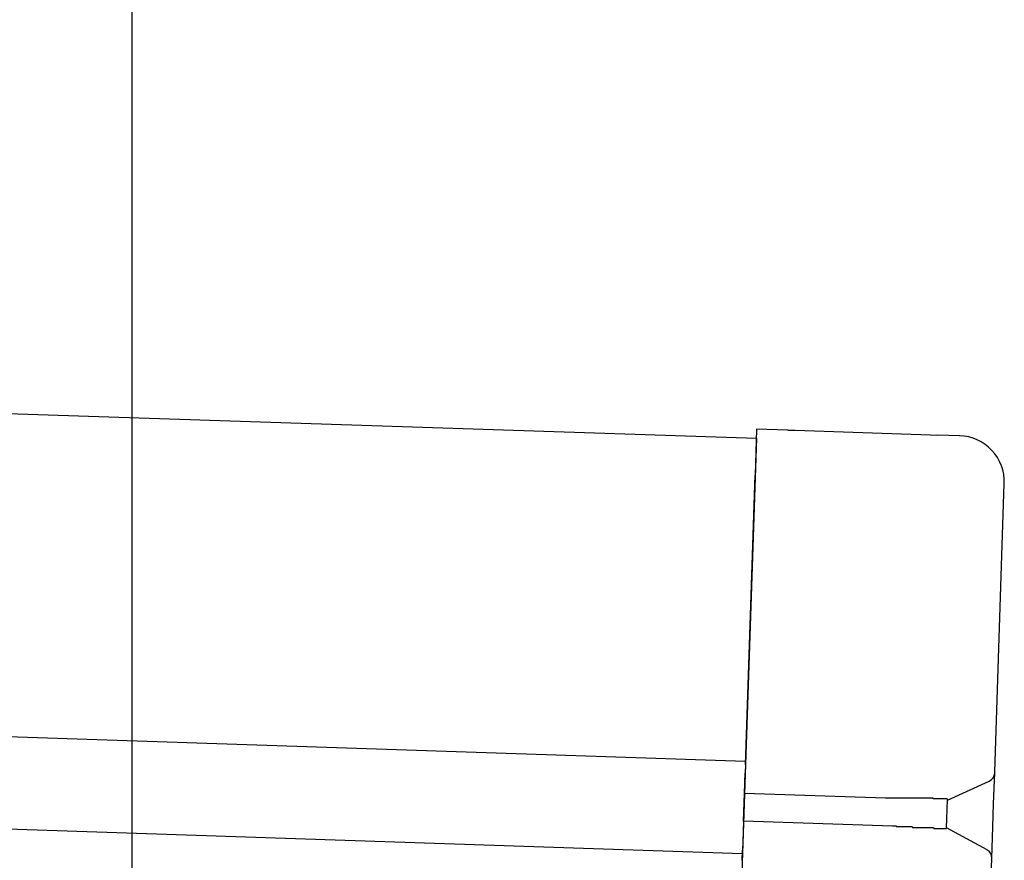
# Model space of a CAD drawing. Extents: x 542 to 20478, y 217 to 14052.
# Drawn here: x 13146 to 13252, y 11692 to 11783 of the extents above; entities that cross this region are included whole.
import ezdxf

# ---------------------------------------------------------------- set-up
doc = ezdxf.new("R2010")
doc.units = 0
doc.header["$LTSCALE"] = 50
doc.header["$MEASUREMENT"] = 0
for name, color, linetype in [('SUNPOU', 4, 'CONTINUOUS'), ('上枠左右A1_5', 1, 'CONTINUOUS'), ('鼻隠し後コーナー', 4, 'CONTINUOUS')]:
    doc.layers.add(name, color=color, linetype=linetype)

msp = doc.modelspace()

# ---------------------------------------------------------------- linework, layer by layer
at = {"layer": 'SUNPOU'}
msp.add_line((13157.97, 11650.02), (13157.97, 11970.63), dxfattribs=at)
at = {"layer": '上枠左右A1_5'}
for p, q in [((11583.67, 11792.47), (13225.58, 11737.85)), ((11582.51, 11757.49), (13224.41, 11702.87)), ((11582.17, 11747.49), (13224.08, 11692.87)), ((13225.58, 11737.85), (13220.92, 11597.93))]:
    msp.add_line(p, q, dxfattribs=at)
at = {"layer": '鼻隠し後コーナー', "linetype": 'Continuous'}
for p, q in [((13225.61, 11738.85), (13225.44, 11733.85)), ((13229, 11738.74), (13225.61, 11738.85)), ((13229, 11738.74), (13229.77, 11738.71)), ((13229.77, 11738.71), (13229.77, 11738.71)), ((13229.77, 11738.71), (13244.44, 11738.22)), ((13244.44, 11738.22), (13244.44, 11738.22)), ((13244.44, 11738.22), (13245.21, 11738.2)), ((13247.6, 11738.12), (13245.21, 11738.2)), ((13224.4, 11702.49), (13225.44, 11733.85)), ((13251.39, 11701.7), (13252.43, 11732.95)), ((13224.3, 11699.37), (13224.37, 11701.59)), ((13224.4, 11702.49), (13224.37, 11701.59)), ((13251.27, 11698.24), (13251.39, 11701.59)), ((13251.39, 11701.59), (13251.39, 11701.7)), ((13246.28, 11698.64), (13250.8, 11700.71)), ((13224.2, 11696.37), (13224.3, 11699.37)), ((13239.58, 11698.86), (13224.3, 11699.37)), ((13239.59, 11698.87), (13239.58, 11698.87)), ((13239.6, 11698.87), (13239.59, 11698.87)), ((13239.62, 11698.87), (13239.6, 11698.87)), ((13239.63, 11698.87), (13239.62, 11698.87)), ((13239.64, 11698.87), (13239.63, 11698.87)), ((13239.66, 11698.87), (13239.64, 11698.87)), ((13239.67, 11698.87), (13239.66, 11698.87)), ((13239.68, 11698.87), (13239.67, 11698.87)), ((13239.7, 11698.87), (13239.68, 11698.87)), ((13239.71, 11698.87), (13239.7, 11698.87)), ((13239.72, 11698.87), (13239.71, 11698.87)), ((13239.74, 11698.87), (13239.72, 11698.87)), ((13239.75, 11698.87), (13239.74, 11698.87)), ((13239.76, 11698.87), (13239.75, 11698.87)), ((13239.78, 11698.87), (13239.76, 11698.87)), ((13239.79, 11698.87), (13239.78, 11698.87)), ((13239.8, 11698.87), (13239.79, 11698.87)), ((13239.82, 11698.87), (13239.8, 11698.87)), ((13239.83, 11698.87), (13239.82, 11698.87)), ((13239.84, 11698.87), (13239.83, 11698.87)), ((13239.86, 11698.87), (13239.84, 11698.87)), ((13239.87, 11698.87), (13239.86, 11698.87)), ((13239.88, 11698.87), (13239.87, 11698.87)), ((13239.9, 11698.87), (13239.88, 11698.87)), ((13239.91, 11698.87), (13239.9, 11698.87)), ((13239.92, 11698.87), (13239.91, 11698.87)), ((13239.93, 11698.87), (13239.92, 11698.87)), ((13239.95, 11698.87), (13239.93, 11698.87)), ((13239.96, 11698.87), (13239.95, 11698.87)), ((13239.97, 11698.87), (13239.96, 11698.87)), ((13239.99, 11698.87), (13239.97, 11698.87)), ((13240, 11698.87), (13239.99, 11698.87)), ((13240.01, 11698.87), (13240, 11698.87)), ((13240.03, 11698.87), (13240.01, 11698.87)), ((13240.04, 11698.87), (13240.03, 11698.87)), ((13240.05, 11698.87), (13240.04, 11698.87)), ((13240.07, 11698.87), (13240.05, 11698.87)), ((13240.08, 11698.87), (13240.07, 11698.87)), ((13240.09, 11698.87), (13240.08, 11698.87)), ((13240.11, 11698.87), (13240.09, 11698.87)), ((13240.12, 11698.87), (13240.11, 11698.87)), ((13240.13, 11698.87), (13240.12, 11698.87)), ((13240.15, 11698.87), (13240.13, 11698.87)), ((13240.16, 11698.87), (13240.15, 11698.87)), ((13240.17, 11698.87), (13240.16, 11698.87)), ((13240.19, 11698.87), (13240.17, 11698.87)), ((13240.2, 11698.87), (13240.19, 11698.87)), ((13240.21, 11698.87), (13240.2, 11698.87)), ((13240.23, 11698.87), (13240.21, 11698.87)), ((13240.24, 11698.87), (13240.23, 11698.87)), ((13240.25, 11698.87), (13240.24, 11698.87)), ((13240.27, 11698.87), (13240.25, 11698.87)), ((13240.28, 11698.87), (13240.27, 11698.87)), ((13240.29, 11698.87), (13240.28, 11698.87)), ((13240.31, 11698.87), (13240.29, 11698.87)), ((13240.32, 11698.87), (13240.31, 11698.87)), ((13240.33, 11698.87), (13240.32, 11698.87)), ((13240.35, 11698.87), (13240.33, 11698.87)), ((13240.36, 11698.87), (13240.35, 11698.87)), ((13240.37, 11698.87), (13240.36, 11698.87)), ((13240.39, 11698.87), (13240.37, 11698.87)), ((13240.4, 11698.87), (13240.39, 11698.87)), ((13240.41, 11698.87), (13240.4, 11698.87)), ((13240.43, 11698.87), (13240.41, 11698.87)), ((13240.44, 11698.87), (13240.43, 11698.87)), ((13240.45, 11698.87), (13240.44, 11698.87)), ((13240.47, 11698.87), (13240.45, 11698.87)), ((13240.48, 11698.87), (13240.47, 11698.87)), ((13240.49, 11698.87), (13240.48, 11698.87)), ((13240.51, 11698.87), (13240.49, 11698.87)), ((13240.52, 11698.87), (13240.51, 11698.87)), ((13240.53, 11698.87), (13240.52, 11698.87)), ((13240.55, 11698.87), (13240.53, 11698.87)), ((13240.56, 11698.87), (13240.55, 11698.87)), ((13240.57, 11698.87), (13240.56, 11698.87)), ((13240.59, 11698.87), (13240.57, 11698.87)), ((13240.6, 11698.87), (13240.59, 11698.87)), ((13240.61, 11698.87), (13240.6, 11698.87)), ((13240.63, 11698.87), (13240.61, 11698.87)), ((13240.64, 11698.87), (13240.63, 11698.87)), ((13240.65, 11698.87), (13240.64, 11698.87)), ((13240.67, 11698.87), (13240.65, 11698.87)), ((13240.68, 11698.87), (13240.67, 11698.87)), ((13240.69, 11698.87), (13240.68, 11698.87)), ((13240.71, 11698.87), (13240.69, 11698.87)), ((13240.72, 11698.87), (13240.71, 11698.87)), ((13240.74, 11698.87), (13240.72, 11698.87)), ((13240.75, 11698.87), (13240.74, 11698.87)), ((13240.76, 11698.87), (13240.75, 11698.87)), ((13240.78, 11698.87), (13240.76, 11698.87)), ((13240.79, 11698.87), (13240.78, 11698.87)), ((13240.8, 11698.87), (13240.79, 11698.87)), ((13240.82, 11698.87), (13240.8, 11698.87)), ((13240.83, 11698.87), (13240.82, 11698.87)), ((13240.84, 11698.87), (13240.83, 11698.87)), ((13240.86, 11698.87), (13240.84, 11698.87)), ((13240.87, 11698.87), (13240.86, 11698.87)), ((13240.88, 11698.87), (13240.87, 11698.87)), ((13240.9, 11698.87), (13240.88, 11698.87)), ((13240.91, 11698.87), (13240.9, 11698.87)), ((13240.92, 11698.87), (13240.91, 11698.87)), ((13240.94, 11698.87), (13240.92, 11698.87)), ((13240.95, 11698.87), (13240.94, 11698.87)), ((13240.96, 11698.87), (13240.95, 11698.87)), ((13240.98, 11698.87), (13240.96, 11698.87)), ((13240.99, 11698.87), (13240.98, 11698.87)), ((13241, 11698.87), (13240.99, 11698.87)), ((13241.02, 11698.87), (13241, 11698.87)), ((13241.03, 11698.87), (13241.02, 11698.87)), ((13241.04, 11698.87), (13241.03, 11698.87)), ((13241.06, 11698.87), (13241.04, 11698.87)), ((13241.07, 11698.87), (13241.06, 11698.87)), ((13241.08, 11698.87), (13241.07, 11698.87)), ((13241.1, 11698.87), (13241.08, 11698.87)), ((13241.11, 11698.87), (13241.1, 11698.87)), ((13241.13, 11698.87), (13241.11, 11698.87)), ((13241.14, 11698.87), (13241.13, 11698.87)), ((13241.15, 11698.87), (13241.14, 11698.87)), ((13241.17, 11698.87), (13241.15, 11698.87)), ((13241.18, 11698.87), (13241.17, 11698.87)), ((13241.19, 11698.87), (13241.18, 11698.87)), ((13241.21, 11698.87), (13241.19, 11698.87)), ((13241.22, 11698.87), (13241.21, 11698.87)), ((13241.23, 11698.87), (13241.22, 11698.87)), ((13241.25, 11698.87), (13241.23, 11698.87)), ((13241.26, 11698.87), (13241.25, 11698.87)), ((13241.27, 11698.87), (13241.26, 11698.87)), ((13241.29, 11698.87), (13241.27, 11698.87)), ((13246.18, 11695.59), (13246.29, 11698.7)), ((13251.19, 11695.71), (13251.27, 11698.24)), ((13224.2, 11696.37), (13224.12, 11694.13)), ((13240.34, 11695.84), (13224.2, 11696.37)), ((13240.34, 11695.87), (13240.35, 11695.87)), ((13240.35, 11695.87), (13240.36, 11695.87)), ((13240.36, 11695.87), (13240.37, 11695.87)), ((13240.37, 11695.87), (13240.38, 11695.87)), ((13240.38, 11695.87), (13240.39, 11695.87)), ((13240.39, 11695.87), (13240.4, 11695.87)), ((13240.4, 11695.87), (13240.41, 11695.87)), ((13240.41, 11695.87), (13240.42, 11695.87)), ((13240.42, 11695.87), (13240.43, 11695.87)), ((13240.43, 11695.87), (13240.44, 11695.87)), ((13240.44, 11695.87), (13240.45, 11695.87)), ((13240.45, 11695.87), (13240.46, 11695.87)), ((13240.46, 11695.87), (13240.47, 11695.87)), ((13240.47, 11695.87), (13240.48, 11695.87)), ((13240.48, 11695.87), (13240.49, 11695.87)), ((13240.49, 11695.87), (13240.5, 11695.87)), ((13240.5, 11695.87), (13240.51, 11695.87)), ((13240.51, 11695.87), (13240.52, 11695.87)), ((13240.52, 11695.87), (13240.53, 11695.87)), ((13240.53, 11695.87), (13240.54, 11695.87)), ((13240.54, 11695.87), (13240.55, 11695.87)), ((13240.55, 11695.87), (13240.56, 11695.87)), ((13240.56, 11695.87), (13240.57, 11695.87)), ((13240.57, 11695.87), (13240.58, 11695.87)), ((13240.58, 11695.87), (13240.59, 11695.87)), ((13240.59, 11695.87), (13240.6, 11695.87)), ((13240.6, 11695.87), (13240.61, 11695.87)), ((13240.61, 11695.87), (13240.62, 11695.87)), ((13240.62, 11695.87), (13240.63, 11695.87)), ((13240.63, 11695.87), (13240.64, 11695.87)), ((13240.64, 11695.87), (13240.65, 11695.87)), ((13240.65, 11695.87), (13240.66, 11695.87)), ((13240.66, 11695.87), (13240.67, 11695.87)), ((13240.67, 11695.87), (13240.68, 11695.87)), ((13240.68, 11695.87), (13240.69, 11695.87)), ((13240.69, 11695.87), (13240.7, 11695.87)), ((13240.7, 11695.87), (13240.71, 11695.87)), ((13240.71, 11695.87), (13240.71, 11695.77)), ((13240.71, 11695.77), (13240.72, 11695.77)), ((13240.72, 11695.77), (13240.73, 11695.77)), ((13240.73, 11695.77), (13240.74, 11695.77)), ((13240.74, 11695.77), (13240.75, 11695.77)), ((13240.75, 11695.77), (13240.76, 11695.77)), ((13240.76, 11695.77), (13240.77, 11695.77)), ((13240.77, 11695.77), (13240.78, 11695.77)), ((13240.78, 11695.77), (13240.79, 11695.77)), ((13240.79, 11695.77), (13240.8, 11695.77)), ((13240.8, 11695.77), (13240.81, 11695.77)), ((13240.81, 11695.77), (13240.82, 11695.77)), ((13240.82, 11695.77), (13240.83, 11695.77)), ((13240.83, 11695.77), (13240.84, 11695.77)), ((13240.84, 11695.77), (13240.85, 11695.77)), ((13240.85, 11695.77), (13240.86, 11695.77)), ((13240.86, 11695.77), (13240.87, 11695.77)), ((13240.87, 11695.77), (13240.88, 11695.77)), ((13240.88, 11695.77), (13240.89, 11695.77)), ((13240.89, 11695.77), (13240.9, 11695.77)), ((13240.9, 11695.77), (13240.91, 11695.77)), ((13240.91, 11695.77), (13240.92, 11695.77)), ((13240.92, 11695.77), (13240.93, 11695.77)), ((13240.93, 11695.77), (13240.94, 11695.77)), ((13240.94, 11695.77), (13240.95, 11695.77)), ((13240.95, 11695.77), (13240.96, 11695.77)), ((13240.96, 11695.77), (13240.97, 11695.77)), ((13240.97, 11695.77), (13240.98, 11695.77)), ((13240.98, 11695.77), (13240.99, 11695.77)), ((13240.99, 11695.77), (13241, 11695.77)), ((13241, 11695.77), (13241.01, 11695.77)), ((13241.01, 11695.77), (13241.02, 11695.77)), ((13241.02, 11695.77), (13241.03, 11695.77)), ((13241.03, 11695.77), (13241.04, 11695.77)), ((13241.04, 11695.77), (13241.05, 11695.77)), ((13241.05, 11695.77), (13241.06, 11695.77)), ((13241.06, 11695.77), (13241.07, 11695.77)), ((13241.07, 11695.77), (13241.08, 11695.77)), ((13241.08, 11695.77), (13241.09, 11695.77)), ((13241.09, 11695.77), (13241.1, 11695.77)), ((13241.1, 11695.77), (13241.11, 11695.77)), ((13241.11, 11695.77), (13241.12, 11695.77)), ((13241.12, 11695.77), (13241.13, 11695.77)), ((13241.13, 11695.77), (13241.14, 11695.77)), ((13241.14, 11695.77), (13241.15, 11695.77)), ((13241.15, 11695.77), (13241.16, 11695.77)), ((13241.16, 11695.77), (13241.17, 11695.77)), ((13241.17, 11695.77), (13241.18, 11695.77)), ((13241.18, 11695.77), (13241.19, 11695.77)), ((13250.56, 11693.27), (13246.18, 11695.64)), ((13251.08, 11692.36), (13251.19, 11695.71)), ((13224.12, 11694.13), (13224.09, 11693.21)), ((13224.06, 11692.12), (13224.09, 11693.21)), ((13250.93, 11687.98), (13251.07, 11692.25)), ((13251.07, 11692.25), (13251.08, 11692.36))]:
    msp.add_line(p, q, dxfattribs=at)
at = {"layer": '鼻隠し後コーナー'}
for p, q in [((13241.31, 11698.87), (13241.29, 11698.87)), ((13241.33, 11698.87), (13241.31, 11698.87)), ((13241.35, 11698.87), (13241.33, 11698.87)), ((13241.37, 11698.87), (13241.35, 11698.87)), ((13241.39, 11698.87), (13241.37, 11698.87)), ((13241.41, 11698.87), (13241.39, 11698.87)), ((13241.43, 11698.87), (13241.41, 11698.87)), ((13241.45, 11698.87), (13241.43, 11698.87)), ((13241.47, 11698.87), (13241.45, 11698.87)), ((13241.49, 11698.87), (13241.47, 11698.87)), ((13241.51, 11698.87), (13241.49, 11698.87)), ((13241.53, 11698.87), (13241.51, 11698.87)), ((13241.55, 11698.87), (13241.53, 11698.87)), ((13241.57, 11698.87), (13241.55, 11698.87)), ((13241.6, 11698.87), (13241.57, 11698.87)), ((13241.62, 11698.87), (13241.6, 11698.87)), ((13241.64, 11698.87), (13241.62, 11698.87)), ((13241.66, 11698.87), (13241.64, 11698.87)), ((13241.68, 11698.87), (13241.66, 11698.87)), ((13241.7, 11698.87), (13241.68, 11698.87)), ((13241.72, 11698.87), (13241.7, 11698.87)), ((13241.74, 11698.87), (13241.72, 11698.87)), ((13241.76, 11698.87), (13241.74, 11698.87)), ((13241.78, 11698.87), (13241.76, 11698.87)), ((13241.8, 11698.87), (13241.78, 11698.87)), ((13241.82, 11698.87), (13241.8, 11698.87)), ((13241.84, 11698.87), (13241.82, 11698.87)), ((13241.86, 11698.87), (13241.84, 11698.87)), ((13241.88, 11698.87), (13241.86, 11698.87)), ((13241.9, 11698.87), (13241.88, 11698.87)), ((13241.92, 11698.87), (13241.9, 11698.87)), ((13241.94, 11698.87), (13241.92, 11698.87)), ((13241.96, 11698.87), (13241.94, 11698.87)), ((13241.98, 11698.87), (13241.96, 11698.87)), ((13242, 11698.87), (13241.98, 11698.87)), ((13242.02, 11698.87), (13242, 11698.87)), ((13242.04, 11698.87), (13242.02, 11698.87)), ((13242.06, 11698.87), (13242.04, 11698.87)), ((13242.08, 11698.87), (13242.06, 11698.87)), ((13242.11, 11698.87), (13242.08, 11698.87)), ((13242.13, 11698.87), (13242.11, 11698.87)), ((13242.15, 11698.87), (13242.13, 11698.87)), ((13242.17, 11698.87), (13242.15, 11698.87)), ((13242.19, 11698.87), (13242.17, 11698.87)), ((13242.21, 11698.87), (13242.19, 11698.87)), ((13242.23, 11698.87), (13242.21, 11698.87)), ((13242.25, 11698.87), (13242.23, 11698.87)), ((13242.27, 11698.87), (13242.25, 11698.87)), ((13242.29, 11698.87), (13242.27, 11698.87)), ((13242.31, 11698.87), (13242.29, 11698.87)), ((13242.33, 11698.87), (13242.31, 11698.87)), ((13242.35, 11698.87), (13242.33, 11698.87)), ((13242.37, 11698.87), (13242.35, 11698.87)), ((13242.39, 11698.87), (13242.37, 11698.87)), ((13242.41, 11698.87), (13242.39, 11698.87)), ((13242.43, 11698.87), (13242.41, 11698.87)), ((13242.45, 11698.87), (13242.43, 11698.87)), ((13242.47, 11698.87), (13242.45, 11698.87)), ((13242.49, 11698.87), (13242.47, 11698.87)), ((13242.51, 11698.87), (13242.49, 11698.87)), ((13242.53, 11698.87), (13242.51, 11698.87)), ((13242.55, 11698.87), (13242.53, 11698.87)), ((13242.57, 11698.87), (13242.55, 11698.87)), ((13242.59, 11698.87), (13242.57, 11698.87)), ((13242.61, 11698.87), (13242.59, 11698.87)), ((13242.63, 11698.87), (13242.61, 11698.87)), ((13242.65, 11698.87), (13242.63, 11698.87)), ((13242.67, 11698.87), (13242.65, 11698.87)), ((13242.68, 11698.87), (13242.67, 11698.87)), ((13242.7, 11698.87), (13242.68, 11698.87)), ((13242.72, 11698.87), (13242.7, 11698.87)), ((13242.74, 11698.87), (13242.72, 11698.87)), ((13242.76, 11698.87), (13242.74, 11698.87)), ((13242.78, 11698.87), (13242.76, 11698.87)), ((13242.8, 11698.87), (13242.78, 11698.87)), ((13242.82, 11698.87), (13242.8, 11698.87)), ((13242.84, 11698.87), (13242.82, 11698.87)), ((13242.86, 11698.87), (13242.84, 11698.87)), ((13242.88, 11698.87), (13242.86, 11698.87)), ((13242.9, 11698.87), (13242.88, 11698.87)), ((13242.92, 11698.87), (13242.9, 11698.87)), ((13242.94, 11698.87), (13242.92, 11698.87)), ((13242.96, 11698.87), (13242.94, 11698.87)), ((13242.98, 11698.87), (13242.96, 11698.87)), ((13243, 11698.87), (13242.98, 11698.87)), ((13243.02, 11698.87), (13243, 11698.87)), ((13243.04, 11698.87), (13243.02, 11698.87)), ((13243.05, 11698.87), (13243.04, 11698.87)), ((13243.07, 11698.87), (13243.05, 11698.87)), ((13243.09, 11698.87), (13243.07, 11698.87)), ((13243.11, 11698.87), (13243.09, 11698.87)), ((13243.13, 11698.87), (13243.11, 11698.87)), ((13243.15, 11698.87), (13243.13, 11698.87)), ((13243.17, 11698.87), (13243.15, 11698.87)), ((13243.19, 11698.87), (13243.17, 11698.87)), ((13243.21, 11698.87), (13243.19, 11698.87)), ((13243.23, 11698.87), (13243.21, 11698.87)), ((13243.24, 11698.87), (13243.23, 11698.87)), ((13243.26, 11698.87), (13243.24, 11698.87)), ((13243.28, 11698.87), (13243.26, 11698.87)), ((13243.3, 11698.87), (13243.28, 11698.87)), ((13243.32, 11698.87), (13243.3, 11698.87)), ((13243.34, 11698.87), (13243.32, 11698.87)), ((13243.36, 11698.87), (13243.34, 11698.87)), ((13243.38, 11698.87), (13243.36, 11698.87)), ((13243.39, 11698.87), (13243.38, 11698.87)), ((13243.41, 11698.87), (13243.39, 11698.87)), ((13243.43, 11698.87), (13243.41, 11698.87)), ((13243.45, 11698.87), (13243.43, 11698.87)), ((13243.47, 11698.87), (13243.45, 11698.87)), ((13243.49, 11698.87), (13243.47, 11698.87)), ((13243.51, 11698.87), (13243.49, 11698.87)), ((13243.52, 11698.87), (13243.51, 11698.87)), ((13243.54, 11698.87), (13243.52, 11698.87)), ((13243.56, 11698.87), (13243.54, 11698.87)), ((13243.58, 11698.87), (13243.56, 11698.87)), ((13243.6, 11698.87), (13243.58, 11698.87)), ((13243.62, 11698.87), (13243.6, 11698.87)), ((13243.63, 11698.87), (13243.62, 11698.87)), ((13243.65, 11698.87), (13243.63, 11698.87)), ((13243.67, 11698.87), (13243.65, 11698.87)), ((13243.69, 11698.87), (13243.67, 11698.87)), ((13243.71, 11698.87), (13243.69, 11698.87)), ((13243.72, 11698.87), (13243.71, 11698.87)), ((13243.74, 11698.87), (13243.72, 11698.87)), ((13243.76, 11698.87), (13243.74, 11698.87)), ((13243.78, 11698.87), (13243.76, 11698.87)), ((13243.79, 11698.87), (13243.78, 11698.87)), ((13243.81, 11698.87), (13243.79, 11698.87)), ((13243.83, 11698.87), (13243.81, 11698.87)), ((13243.85, 11698.87), (13243.83, 11698.87)), ((13243.87, 11698.87), (13243.85, 11698.87)), ((13243.88, 11698.87), (13243.87, 11698.87)), ((13243.9, 11698.87), (13243.88, 11698.87)), ((13243.92, 11698.87), (13243.9, 11698.87)), ((13243.94, 11698.87), (13243.92, 11698.87)), ((13243.95, 11698.87), (13243.94, 11698.87)), ((13243.97, 11698.87), (13243.95, 11698.87)), ((13243.99, 11698.87), (13243.97, 11698.87)), ((13244, 11698.87), (13243.99, 11698.87)), ((13244.02, 11698.87), (13244, 11698.87)), ((13244.04, 11698.87), (13244.02, 11698.87)), ((13244.06, 11698.87), (13244.04, 11698.87)), ((13244.07, 11698.87), (13244.06, 11698.87)), ((13244.09, 11698.87), (13244.07, 11698.87)), ((13244.11, 11698.87), (13244.09, 11698.87)), ((13244.12, 11698.87), (13244.11, 11698.87)), ((13244.14, 11698.87), (13244.12, 11698.87)), ((13244.16, 11698.87), (13244.14, 11698.87)), ((13244.17, 11698.87), (13244.16, 11698.87)), ((13244.19, 11698.87), (13244.17, 11698.87)), ((13244.21, 11698.87), (13244.19, 11698.87)), ((13244.22, 11698.87), (13244.21, 11698.87)), ((13244.24, 11698.87), (13244.22, 11698.87)), ((13244.26, 11698.87), (13244.24, 11698.87)), ((13244.27, 11698.87), (13244.26, 11698.87)), ((13244.29, 11698.87), (13244.27, 11698.87)), ((13244.31, 11698.87), (13244.29, 11698.87)), ((13244.32, 11698.87), (13244.31, 11698.87)), ((13244.34, 11698.87), (13244.32, 11698.87)), ((13244.36, 11698.87), (13244.34, 11698.87)), ((13244.37, 11698.87), (13244.36, 11698.87)), ((13244.39, 11698.87), (13244.37, 11698.87)), ((13244.4, 11698.87), (13244.39, 11698.87)), ((13244.42, 11698.87), (13244.4, 11698.87)), ((13244.44, 11698.87), (13244.42, 11698.87)), ((13244.45, 11698.87), (13244.44, 11698.87)), ((13244.47, 11698.87), (13244.45, 11698.87)), ((13244.48, 11698.87), (13244.47, 11698.87)), ((13244.5, 11698.87), (13244.48, 11698.87)), ((13244.51, 11698.87), (13244.5, 11698.87)), ((13244.53, 11698.87), (13244.51, 11698.87)), ((13244.55, 11698.87), (13244.53, 11698.87)), ((13244.56, 11698.87), (13244.55, 11698.87)), ((13244.58, 11698.87), (13244.56, 11698.87)), ((13244.59, 11698.87), (13244.58, 11698.87)), ((13244.61, 11698.87), (13244.59, 11698.87)), ((13244.62, 11698.87), (13244.61, 11698.87)), ((13244.64, 11698.87), (13244.62, 11698.87)), ((13244.65, 11698.87), (13244.64, 11698.87)), ((13244.67, 11698.87), (13244.65, 11698.87)), ((13244.68, 11698.87), (13244.67, 11698.87)), ((13244.7, 11698.87), (13244.68, 11698.87)), ((13244.71, 11698.87), (13244.7, 11698.87)), ((13244.73, 11698.77), (13244.71, 11698.87)), ((13244.74, 11698.77), (13244.73, 11698.77)), ((13244.76, 11698.77), (13244.74, 11698.77)), ((13244.77, 11698.77), (13244.76, 11698.77)), ((13244.79, 11698.77), (13244.77, 11698.77)), ((13244.8, 11698.77), (13244.79, 11698.77)), ((13244.82, 11698.77), (13244.8, 11698.77)), ((13244.83, 11698.77), (13244.82, 11698.77)), ((13244.85, 11698.77), (13244.83, 11698.77)), ((13244.86, 11698.77), (13244.85, 11698.77)), ((13244.87, 11698.77), (13244.86, 11698.77)), ((13244.89, 11698.77), (13244.87, 11698.77)), ((13244.9, 11698.77), (13244.89, 11698.77)), ((13244.92, 11698.77), (13244.9, 11698.77)), ((13244.93, 11698.77), (13244.92, 11698.77)), ((13244.94, 11698.77), (13244.93, 11698.77)), ((13244.96, 11698.77), (13244.94, 11698.77)), ((13244.97, 11698.77), (13244.96, 11698.77)), ((13244.99, 11698.77), (13244.97, 11698.77)), ((13245, 11698.77), (13244.99, 11698.77)), ((13245.01, 11698.77), (13245, 11698.77)), ((13245.03, 11698.77), (13245.01, 11698.77)), ((13245.04, 11698.77), (13245.03, 11698.77)), ((13245.05, 11698.77), (13245.04, 11698.77)), ((13245.07, 11698.77), (13245.05, 11698.77)), ((13245.08, 11698.77), (13245.07, 11698.77)), ((13245.09, 11698.77), (13245.08, 11698.77)), ((13245.11, 11698.77), (13245.09, 11698.77)), ((13245.12, 11698.77), (13245.11, 11698.77)), ((13245.13, 11698.77), (13245.12, 11698.77)), ((13245.15, 11698.77), (13245.13, 11698.77)), ((13245.16, 11698.77), (13245.15, 11698.77)), ((13245.17, 11698.77), (13245.16, 11698.77)), ((13245.19, 11698.77), (13245.17, 11698.77)), ((13245.2, 11698.77), (13245.19, 11698.77)), ((13245.21, 11698.77), (13245.2, 11698.77)), ((13245.22, 11698.77), (13245.21, 11698.77)), ((13245.24, 11698.77), (13245.22, 11698.77)), ((13245.25, 11698.77), (13245.24, 11698.77)), ((13245.26, 11698.77), (13245.25, 11698.77)), ((13245.27, 11698.77), (13245.26, 11698.77)), ((13245.29, 11698.77), (13245.27, 11698.77)), ((13245.3, 11698.77), (13245.29, 11698.77)), ((13245.31, 11698.77), (13245.3, 11698.77)), ((13245.32, 11698.77), (13245.31, 11698.77)), ((13245.34, 11698.77), (13245.32, 11698.77)), ((13245.35, 11698.77), (13245.34, 11698.77)), ((13245.36, 11698.77), (13245.35, 11698.77)), ((13245.37, 11698.77), (13245.36, 11698.77)), ((13245.38, 11698.77), (13245.37, 11698.77)), ((13245.39, 11698.77), (13245.38, 11698.77)), ((13245.41, 11698.77), (13245.39, 11698.77)), ((13245.42, 11698.77), (13245.41, 11698.77)), ((13245.43, 11698.77), (13245.42, 11698.77)), ((13245.44, 11698.77), (13245.43, 11698.77)), ((13245.45, 11698.77), (13245.44, 11698.77)), ((13245.46, 11698.77), (13245.45, 11698.77)), ((13245.48, 11698.77), (13245.46, 11698.77)), ((13245.49, 11698.77), (13245.48, 11698.77)), ((13245.5, 11698.77), (13245.49, 11698.77)), ((13245.51, 11698.77), (13245.5, 11698.77)), ((13245.52, 11698.77), (13245.51, 11698.77)), ((13245.53, 11698.77), (13245.52, 11698.77)), ((13245.54, 11698.77), (13245.53, 11698.77)), ((13245.55, 11698.77), (13245.54, 11698.77)), ((13245.56, 11698.77), (13245.55, 11698.77)), ((13245.57, 11698.77), (13245.56, 11698.77)), ((13245.58, 11698.77), (13245.57, 11698.77)), ((13245.59, 11698.77), (13245.58, 11698.77)), ((13245.6, 11698.77), (13245.59, 11698.77)), ((13245.61, 11698.77), (13245.6, 11698.77)), ((13245.62, 11698.77), (13245.61, 11698.77)), ((13245.63, 11698.77), (13245.62, 11698.77)), ((13245.65, 11698.77), (13245.63, 11698.77)), ((13245.66, 11698.77), (13245.65, 11698.77)), ((13245.67, 11698.77), (13245.66, 11698.77)), ((13245.68, 11698.77), (13245.67, 11698.77)), ((13245.69, 11698.77), (13245.68, 11698.77)), ((13245.7, 11698.77), (13245.69, 11698.77)), ((13245.71, 11698.77), (13245.7, 11698.77)), ((13245.72, 11698.77), (13245.71, 11698.77)), ((13245.73, 11698.77), (13245.72, 11698.77)), ((13245.74, 11698.77), (13245.73, 11698.77)), ((13245.75, 11698.77), (13245.74, 11698.77)), ((13245.76, 11698.77), (13245.75, 11698.77)), ((13245.77, 11698.77), (13245.76, 11698.77)), ((13245.78, 11698.77), (13245.77, 11698.77)), ((13245.79, 11698.77), (13245.78, 11698.77)), ((13245.8, 11698.77), (13245.79, 11698.77)), ((13245.81, 11698.77), (13245.8, 11698.77)), ((13245.82, 11698.77), (13245.81, 11698.77)), ((13245.83, 11698.77), (13245.82, 11698.77)), ((13245.84, 11698.77), (13245.83, 11698.77)), ((13245.85, 11698.77), (13245.84, 11698.77)), ((13245.86, 11698.77), (13245.85, 11698.77)), ((13245.87, 11698.77), (13245.86, 11698.77)), ((13245.88, 11698.77), (13245.87, 11698.77)), ((13245.89, 11698.77), (13245.88, 11698.77)), ((13245.9, 11698.77), (13245.89, 11698.77)), ((13245.91, 11698.77), (13245.9, 11698.77)), ((13245.92, 11698.77), (13245.91, 11698.77)), ((13245.93, 11698.77), (13245.92, 11698.77)), ((13245.94, 11698.77), (13245.93, 11698.77)), ((13245.95, 11698.77), (13245.94, 11698.77)), ((13245.96, 11698.77), (13245.95, 11698.77)), ((13245.97, 11698.77), (13245.96, 11698.77)), ((13245.98, 11698.77), (13245.97, 11698.77)), ((13245.99, 11698.77), (13245.98, 11698.77)), ((13246, 11698.77), (13245.99, 11698.77)), ((13246.01, 11698.77), (13246, 11698.77)), ((13246.02, 11698.77), (13246.01, 11698.77)), ((13246.03, 11698.77), (13246.02, 11698.77)), ((13246.04, 11698.77), (13246.03, 11698.77)), ((13246.05, 11698.77), (13246.04, 11698.77)), ((13246.06, 11698.77), (13246.05, 11698.77)), ((13246.07, 11698.77), (13246.06, 11698.77)), ((13246.08, 11698.77), (13246.07, 11698.77)), ((13246.09, 11698.77), (13246.08, 11698.77)), ((13246.1, 11698.77), (13246.09, 11698.77)), ((13246.11, 11698.77), (13246.1, 11698.77)), ((13246.12, 11698.77), (13246.11, 11698.77)), ((13246.13, 11698.77), (13246.12, 11698.77)), ((13246.14, 11698.77), (13246.13, 11698.77)), ((13246.15, 11698.77), (13246.14, 11698.77)), ((13246.16, 11698.77), (13246.15, 11698.77)), ((13246.17, 11698.77), (13246.16, 11698.77)), ((13246.18, 11698.77), (13246.17, 11698.77)), ((13246.19, 11698.77), (13246.18, 11698.77)), ((13246.2, 11698.77), (13246.19, 11698.77)), ((13246.21, 11698.77), (13246.2, 11698.77)), ((13246.22, 11698.77), (13246.21, 11698.77)), ((13246.23, 11698.77), (13246.22, 11698.77)), ((13246.24, 11698.77), (13246.23, 11698.77)), ((13246.25, 11698.77), (13246.24, 11698.77)), ((13246.26, 11698.77), (13246.25, 11698.77)), ((13246.27, 11698.67), (13246.26, 11698.77)), ((13246.28, 11698.67), (13246.27, 11698.67)), ((13241.19, 11695.77), (13241.21, 11695.77)), ((13241.21, 11695.77), (13241.23, 11695.77)), ((13241.23, 11695.77), (13241.25, 11695.77)), ((13241.25, 11695.77), (13241.27, 11695.77)), ((13241.27, 11695.77), (13241.29, 11695.77)), ((13241.29, 11695.77), (13241.31, 11695.77)), ((13241.31, 11695.77), (13241.33, 11695.77)), ((13241.33, 11695.77), (13241.35, 11695.77)), ((13241.35, 11695.77), (13241.37, 11695.77)), ((13241.37, 11695.77), (13241.39, 11695.77)), ((13241.39, 11695.77), (13241.41, 11695.77)), ((13241.41, 11695.77), (13241.43, 11695.77)), ((13241.43, 11695.77), (13241.45, 11695.77)), ((13241.45, 11695.77), (13241.47, 11695.77)), ((13241.47, 11695.77), (13241.49, 11695.77)), ((13241.49, 11695.77), (13241.51, 11695.77)), ((13241.51, 11695.77), (13241.53, 11695.77)), ((13241.53, 11695.77), (13241.55, 11695.77)), ((13241.55, 11695.77), (13241.57, 11695.77)), ((13241.57, 11695.77), (13241.59, 11695.77)), ((13241.59, 11695.77), (13241.61, 11695.77)), ((13241.61, 11695.77), (13241.63, 11695.77)), ((13241.63, 11695.77), (13241.66, 11695.77)), ((13241.66, 11695.77), (13241.68, 11695.77)), ((13241.68, 11695.77), (13241.7, 11695.77)), ((13241.7, 11695.77), (13241.72, 11695.77)), ((13241.72, 11695.77), (13241.74, 11695.77)), ((13241.74, 11695.77), (13241.76, 11695.77)), ((13241.76, 11695.77), (13241.78, 11695.77)), ((13241.78, 11695.77), (13241.8, 11695.77)), ((13241.8, 11695.77), (13241.82, 11695.77)), ((13241.82, 11695.77), (13241.84, 11695.77)), ((13241.84, 11695.77), (13241.86, 11695.77)), ((13241.86, 11695.77), (13241.88, 11695.77)), ((13241.88, 11695.77), (13241.9, 11695.77)), ((13241.9, 11695.77), (13241.92, 11695.77)), ((13241.92, 11695.77), (13241.94, 11695.77)), ((13241.94, 11695.77), (13241.96, 11695.77)), ((13241.96, 11695.77), (13241.98, 11695.77)), ((13241.98, 11695.77), (13242, 11695.77)), ((13242, 11695.77), (13242.02, 11695.77)), ((13242.02, 11695.77), (13242.04, 11695.77)), ((13242.04, 11695.77), (13242.06, 11695.77)), ((13242.06, 11695.77), (13242.08, 11695.77)), ((13242.08, 11695.77), (13242.1, 11695.77)), ((13242.1, 11695.77), (13242.12, 11695.77)), ((13242.12, 11695.77), (13242.14, 11695.77)), ((13242.14, 11695.77), (13242.16, 11695.77)), ((13242.16, 11695.77), (13242.18, 11695.77)), ((13242.18, 11695.77), (13242.2, 11695.77)), ((13242.2, 11695.77), (13242.22, 11695.77)), ((13242.22, 11695.77), (13242.24, 11695.77)), ((13242.24, 11695.77), (13242.26, 11695.77)), ((13242.26, 11695.77), (13242.28, 11695.77)), ((13242.28, 11695.77), (13242.3, 11695.77)), ((13242.3, 11695.77), (13242.32, 11695.77)), ((13242.32, 11695.77), (13242.34, 11695.77)), ((13242.34, 11695.77), (13242.36, 11695.77)), ((13242.36, 11695.77), (13242.38, 11695.77)), ((13242.38, 11695.77), (13242.4, 11695.77)), ((13242.4, 11695.77), (13242.42, 11695.77)), ((13242.42, 11695.77), (13242.44, 11695.77)), ((13242.44, 11695.77), (13242.46, 11695.77)), ((13242.46, 11695.77), (13242.48, 11695.67)), ((13242.48, 11695.67), (13242.5, 11695.67)), ((13242.5, 11695.67), (13242.52, 11695.67)), ((13242.52, 11695.67), (13242.54, 11695.67)), ((13242.54, 11695.67), (13242.56, 11695.67)), ((13242.56, 11695.67), (13242.58, 11695.67)), ((13242.58, 11695.67), (13242.6, 11695.67)), ((13242.6, 11695.67), (13242.62, 11695.67)), ((13242.62, 11695.67), (13242.64, 11695.67)), ((13242.64, 11695.67), (13242.66, 11695.67)), ((13242.66, 11695.67), (13242.68, 11695.67)), ((13242.68, 11695.67), (13242.7, 11695.67)), ((13242.7, 11695.67), (13242.72, 11695.67)), ((13242.72, 11695.67), (13242.74, 11695.67)), ((13242.74, 11695.67), (13242.76, 11695.67)), ((13242.76, 11695.67), (13242.77, 11695.67)), ((13242.77, 11695.67), (13242.79, 11695.67)), ((13242.79, 11695.67), (13242.81, 11695.67)), ((13242.81, 11695.67), (13242.83, 11695.67)), ((13242.83, 11695.67), (13242.85, 11695.67)), ((13242.85, 11695.67), (13242.87, 11695.67)), ((13242.87, 11695.67), (13242.89, 11695.67)), ((13242.89, 11695.67), (13242.91, 11695.67)), ((13242.91, 11695.67), (13242.93, 11695.67)), ((13242.93, 11695.67), (13242.95, 11695.67)), ((13242.95, 11695.67), (13242.97, 11695.67)), ((13242.97, 11695.67), (13242.99, 11695.67)), ((13242.99, 11695.67), (13243.01, 11695.67)), ((13243.01, 11695.67), (13243.02, 11695.67)), ((13243.02, 11695.67), (13243.04, 11695.67)), ((13243.04, 11695.67), (13243.06, 11695.67)), ((13243.06, 11695.67), (13243.08, 11695.67)), ((13243.08, 11695.67), (13243.1, 11695.67)), ((13243.1, 11695.67), (13243.12, 11695.67)), ((13243.12, 11695.67), (13243.14, 11695.67)), ((13243.14, 11695.67), (13243.16, 11695.67)), ((13243.16, 11695.67), (13243.18, 11695.67)), ((13243.18, 11695.67), (13243.2, 11695.67)), ((13243.2, 11695.67), (13243.21, 11695.67)), ((13243.21, 11695.67), (13243.23, 11695.67)), ((13243.23, 11695.67), (13243.25, 11695.67)), ((13243.25, 11695.67), (13243.27, 11695.67)), ((13243.27, 11695.67), (13243.29, 11695.67)), ((13243.29, 11695.67), (13243.31, 11695.67)), ((13243.31, 11695.67), (13243.33, 11695.67)), ((13243.33, 11695.67), (13243.34, 11695.67)), ((13243.34, 11695.67), (13243.36, 11695.67)), ((13243.36, 11695.67), (13243.38, 11695.67)), ((13243.38, 11695.67), (13243.4, 11695.67)), ((13243.4, 11695.67), (13243.42, 11695.67)), ((13243.42, 11695.67), (13243.44, 11695.67)), ((13243.44, 11695.67), (13243.45, 11695.67)), ((13243.45, 11695.67), (13243.47, 11695.67)), ((13243.47, 11695.67), (13243.49, 11695.67)), ((13243.49, 11695.67), (13243.51, 11695.67)), ((13243.51, 11695.67), (13243.53, 11695.67)), ((13243.53, 11695.67), (13243.55, 11695.67)), ((13243.55, 11695.67), (13243.56, 11695.67)), ((13243.56, 11695.67), (13243.58, 11695.67)), ((13243.58, 11695.67), (13243.6, 11695.67)), ((13243.6, 11695.67), (13243.62, 11695.67)), ((13243.62, 11695.67), (13243.63, 11695.67)), ((13243.63, 11695.67), (13243.65, 11695.67)), ((13243.65, 11695.67), (13243.67, 11695.67)), ((13243.67, 11695.67), (13243.69, 11695.67)), ((13243.69, 11695.67), (13243.71, 11695.67)), ((13243.71, 11695.67), (13243.72, 11695.67)), ((13243.72, 11695.67), (13243.74, 11695.67)), ((13243.74, 11695.67), (13243.76, 11695.67)), ((13243.76, 11695.67), (13243.78, 11695.67)), ((13243.78, 11695.67), (13243.79, 11695.67)), ((13243.79, 11695.67), (13243.81, 11695.67)), ((13243.81, 11695.67), (13243.83, 11695.67)), ((13243.83, 11695.67), (13243.85, 11695.67)), ((13243.85, 11695.67), (13243.86, 11695.67)), ((13243.86, 11695.67), (13243.88, 11695.67)), ((13243.88, 11695.67), (13243.9, 11695.67)), ((13243.9, 11695.67), (13243.92, 11695.67)), ((13243.92, 11695.67), (13243.93, 11695.67)), ((13243.93, 11695.67), (13243.95, 11695.67)), ((13243.95, 11695.67), (13243.97, 11695.67)), ((13243.97, 11695.67), (13243.98, 11695.67)), ((13243.98, 11695.67), (13244, 11695.67)), ((13244, 11695.67), (13244.02, 11695.67)), ((13244.02, 11695.67), (13244.03, 11695.67)), ((13244.03, 11695.67), (13244.05, 11695.67)), ((13244.05, 11695.67), (13244.07, 11695.67)), ((13244.07, 11695.67), (13244.08, 11695.67)), ((13244.08, 11695.67), (13244.1, 11695.67)), ((13244.1, 11695.67), (13244.12, 11695.67)), ((13244.12, 11695.67), (13244.13, 11695.67)), ((13244.13, 11695.67), (13244.15, 11695.67)), ((13244.15, 11695.67), (13244.17, 11695.67)), ((13244.17, 11695.67), (13244.18, 11695.67)), ((13244.18, 11695.67), (13244.2, 11695.67)), ((13244.2, 11695.67), (13244.22, 11695.67)), ((13244.22, 11695.67), (13244.23, 11695.67)), ((13244.23, 11695.67), (13244.25, 11695.67)), ((13244.25, 11695.67), (13244.26, 11695.67)), ((13244.26, 11695.67), (13244.28, 11695.67)), ((13244.28, 11695.67), (13244.3, 11695.67)), ((13244.3, 11695.67), (13244.31, 11695.67)), ((13244.31, 11695.67), (13244.33, 11695.67)), ((13244.33, 11695.67), (13244.34, 11695.67)), ((13244.34, 11695.67), (13244.36, 11695.67)), ((13244.36, 11695.67), (13244.38, 11695.67)), ((13244.38, 11695.67), (13244.39, 11695.67)), ((13244.39, 11695.67), (13244.41, 11695.67)), ((13244.41, 11695.67), (13244.42, 11695.67)), ((13244.42, 11695.67), (13244.44, 11695.67)), ((13244.44, 11695.67), (13244.45, 11695.67)), ((13244.45, 11695.67), (13244.47, 11695.67)), ((13244.47, 11695.67), (13244.49, 11695.67)), ((13244.49, 11695.67), (13244.5, 11695.67)), ((13244.5, 11695.67), (13244.52, 11695.67)), ((13244.52, 11695.67), (13244.53, 11695.67)), ((13244.53, 11695.67), (13244.55, 11695.67)), ((13244.55, 11695.67), (13244.56, 11695.67)), ((13244.56, 11695.67), (13244.58, 11695.67)), ((13244.58, 11695.67), (13244.59, 11695.67)), ((13244.59, 11695.67), (13244.61, 11695.67)), ((13244.61, 11695.67), (13244.62, 11695.67)), ((13244.62, 11695.67), (13244.64, 11695.67)), ((13244.64, 11695.67), (13244.65, 11695.67)), ((13244.65, 11695.67), (13244.67, 11695.67)), ((13244.67, 11695.67), (13244.68, 11695.67)), ((13244.68, 11695.67), (13244.7, 11695.67)), ((13244.7, 11695.67), (13244.71, 11695.67)), ((13244.71, 11695.67), (13244.72, 11695.67)), ((13244.72, 11695.67), (13244.74, 11695.67)), ((13244.74, 11695.67), (13244.75, 11695.67)), ((13244.75, 11695.67), (13244.77, 11695.67)), ((13244.77, 11695.67), (13244.78, 11695.67)), ((13244.78, 11695.67), (13244.8, 11695.57)), ((13244.8, 11695.57), (13244.81, 11695.57)), ((13244.81, 11695.57), (13244.82, 11695.57)), ((13244.82, 11695.57), (13244.84, 11695.57)), ((13244.84, 11695.57), (13244.85, 11695.57)), ((13244.85, 11695.57), (13244.87, 11695.57)), ((13244.87, 11695.57), (13244.88, 11695.57)), ((13244.88, 11695.57), (13244.89, 11695.57)), ((13244.89, 11695.57), (13244.91, 11695.57)), ((13244.91, 11695.57), (13244.92, 11695.57)), ((13244.92, 11695.57), (13244.93, 11695.57)), ((13244.93, 11695.57), (13244.95, 11695.57)), ((13244.95, 11695.57), (13244.96, 11695.57)), ((13244.96, 11695.57), (13244.97, 11695.57)), ((13244.97, 11695.57), (13244.99, 11695.57)), ((13244.99, 11695.57), (13245, 11695.57)), ((13245, 11695.57), (13245.01, 11695.57)), ((13245.01, 11695.57), (13245.03, 11695.57)), ((13245.03, 11695.57), (13245.04, 11695.57)), ((13245.04, 11695.57), (13245.05, 11695.57)), ((13245.05, 11695.57), (13245.07, 11695.57)), ((13245.07, 11695.57), (13245.08, 11695.57)), ((13245.08, 11695.57), (13245.09, 11695.57)), ((13245.09, 11695.57), (13245.1, 11695.57)), ((13245.1, 11695.57), (13245.12, 11695.57)), ((13245.12, 11695.57), (13245.13, 11695.57)), ((13245.13, 11695.57), (13245.14, 11695.57)), ((13245.14, 11695.57), (13245.15, 11695.57)), ((13245.15, 11695.57), (13245.17, 11695.57)), ((13245.17, 11695.57), (13245.18, 11695.57)), ((13245.18, 11695.57), (13245.19, 11695.57)), ((13245.19, 11695.57), (13245.2, 11695.57)), ((13245.2, 11695.57), (13245.22, 11695.57)), ((13245.22, 11695.57), (13245.23, 11695.57)), ((13245.23, 11695.57), (13245.24, 11695.57)), ((13245.24, 11695.57), (13245.25, 11695.57)), ((13245.25, 11695.57), (13245.26, 11695.57)), ((13245.26, 11695.57), (13245.28, 11695.57)), ((13245.28, 11695.57), (13245.29, 11695.57)), ((13245.29, 11695.57), (13245.3, 11695.57)), ((13245.3, 11695.57), (13245.31, 11695.57)), ((13245.31, 11695.57), (13245.32, 11695.57)), ((13245.32, 11695.57), (13245.33, 11695.57)), ((13245.33, 11695.57), (13245.35, 11695.57)), ((13245.35, 11695.57), (13245.36, 11695.57)), ((13245.36, 11695.57), (13245.37, 11695.57)), ((13245.37, 11695.57), (13245.38, 11695.57)), ((13245.38, 11695.57), (13245.39, 11695.57)), ((13245.39, 11695.57), (13245.4, 11695.57)), ((13245.4, 11695.57), (13245.41, 11695.57)), ((13245.41, 11695.57), (13245.42, 11695.57)), ((13245.42, 11695.57), (13245.43, 11695.57)), ((13245.43, 11695.57), (13245.44, 11695.57)), ((13245.44, 11695.57), (13245.45, 11695.57)), ((13245.45, 11695.57), (13245.47, 11695.57)), ((13245.47, 11695.57), (13245.48, 11695.57)), ((13245.48, 11695.57), (13245.49, 11695.57)), ((13245.49, 11695.57), (13245.5, 11695.57)), ((13245.5, 11695.57), (13245.51, 11695.57)), ((13245.51, 11695.57), (13245.52, 11695.57)), ((13245.52, 11695.57), (13245.53, 11695.57)), ((13245.53, 11695.57), (13245.54, 11695.57)), ((13245.54, 11695.57), (13245.55, 11695.57)), ((13245.55, 11695.57), (13245.56, 11695.57)), ((13245.56, 11695.57), (13245.57, 11695.57)), ((13245.57, 11695.57), (13245.58, 11695.57)), ((13245.58, 11695.57), (13245.59, 11695.57)), ((13245.59, 11695.57), (13245.6, 11695.57)), ((13245.6, 11695.57), (13245.61, 11695.57)), ((13245.61, 11695.57), (13245.62, 11695.57)), ((13245.62, 11695.57), (13245.63, 11695.57)), ((13245.63, 11695.57), (13245.64, 11695.57)), ((13245.64, 11695.57), (13245.65, 11695.57)), ((13245.65, 11695.57), (13245.66, 11695.57)), ((13245.66, 11695.57), (13245.67, 11695.57)), ((13245.67, 11695.57), (13245.68, 11695.57)), ((13245.68, 11695.57), (13245.69, 11695.57)), ((13245.69, 11695.57), (13245.7, 11695.57)), ((13245.7, 11695.57), (13245.71, 11695.57)), ((13245.71, 11695.57), (13245.72, 11695.57)), ((13245.72, 11695.57), (13245.73, 11695.57)), ((13245.73, 11695.57), (13245.74, 11695.57)), ((13245.74, 11695.57), (13245.75, 11695.57)), ((13245.75, 11695.57), (13245.76, 11695.57)), ((13245.76, 11695.57), (13245.77, 11695.57)), ((13245.77, 11695.57), (13245.78, 11695.57)), ((13245.78, 11695.57), (13245.79, 11695.57)), ((13245.79, 11695.57), (13245.8, 11695.57)), ((13245.8, 11695.57), (13245.81, 11695.57)), ((13245.81, 11695.57), (13245.82, 11695.57)), ((13245.82, 11695.57), (13245.83, 11695.57)), ((13245.83, 11695.57), (13245.84, 11695.57)), ((13245.84, 11695.57), (13245.85, 11695.57)), ((13245.85, 11695.57), (13245.86, 11695.57)), ((13245.86, 11695.57), (13245.87, 11695.57)), ((13245.87, 11695.57), (13245.88, 11695.57)), ((13245.88, 11695.57), (13245.89, 11695.57)), ((13245.89, 11695.57), (13245.9, 11695.57)), ((13245.9, 11695.57), (13245.91, 11695.57)), ((13245.91, 11695.57), (13245.92, 11695.57)), ((13245.92, 11695.57), (13245.93, 11695.57)), ((13245.93, 11695.57), (13245.94, 11695.57)), ((13245.94, 11695.57), (13245.95, 11695.57)), ((13245.95, 11695.57), (13245.96, 11695.57)), ((13245.96, 11695.57), (13245.97, 11695.57)), ((13245.97, 11695.57), (13245.98, 11695.57)), ((13245.98, 11695.57), (13245.99, 11695.57)), ((13245.99, 11695.57), (13246, 11695.57)), ((13246, 11695.57), (13246.01, 11695.57)), ((13246.01, 11695.57), (13246.02, 11695.57)), ((13246.02, 11695.57), (13246.03, 11695.57)), ((13246.03, 11695.57), (13246.04, 11695.57)), ((13246.04, 11695.57), (13246.05, 11695.57)), ((13246.05, 11695.57), (13246.06, 11695.57)), ((13246.06, 11695.57), (13246.07, 11695.57)), ((13246.07, 11695.57), (13246.08, 11695.57)), ((13246.08, 11695.57), (13246.09, 11695.57)), ((13246.09, 11695.57), (13246.1, 11695.57)), ((13246.1, 11695.57), (13246.11, 11695.57)), ((13246.11, 11695.57), (13246.12, 11695.57)), ((13246.12, 11695.57), (13246.13, 11695.57)), ((13246.13, 11695.57), (13246.14, 11695.57)), ((13246.14, 11695.57), (13246.15, 11695.57)), ((13246.15, 11695.57), (13246.16, 11695.57)), ((13246.16, 11695.57), (13246.17, 11695.57)), ((13246.17, 11695.57), (13246.18, 11695.57))]:
    msp.add_line(p, q, dxfattribs=at)
at = {"layer": '鼻隠し後コーナー', "linetype": 'Continuous'}
for centre, radius, start, end in [((13247.43, 11733.12), 5, 358.0947, 88.0947), ((13250.39, 11701.62), 1, 294.6598, 358.0947), ((13250.08, 11692.39), 1, 358.0947, 61.5297)]:
    msp.add_arc(centre, radius, start, end, dxfattribs=at)

doc.saveas('drawing.dxf')
